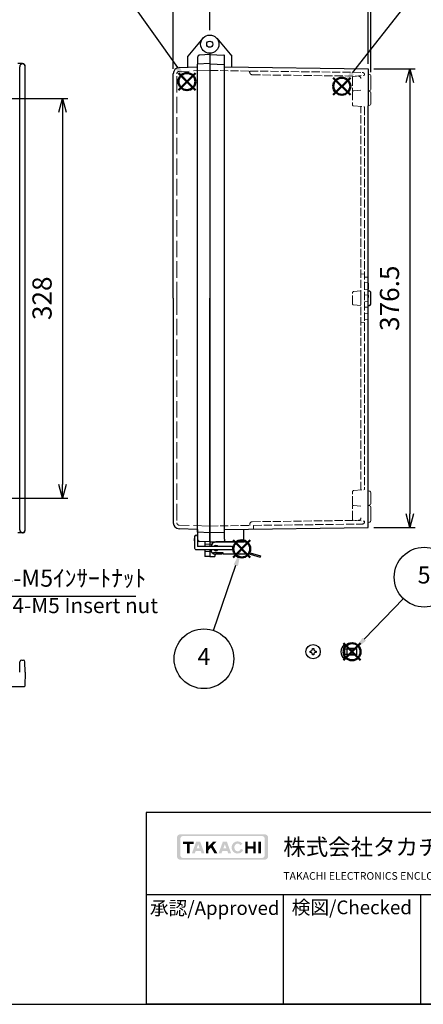
# Model space of a CAD drawing. Units: millimetres. Extents: x 0 to 3727, y 0 to 1260.
# Drawn here: x 841 to 1172, y 0 to 808 of the extents above; entities that cross this region are included whole.
import ezdxf
from ezdxf.enums import TextEntityAlignment as Align

# ---------------------------------------------------------------- set-up
doc = ezdxf.new("R2010")
doc.units = ezdxf.units.MM
doc.header["$LTSCALE"] = 4.5
doc.linetypes.add('AM_ISO02W050x2', pattern=[3.75, 3, -0.75])
doc.linetypes.add('gen7a', pattern=[6.875, 4.75, -0.875, 0.375, -0.875])
doc.layers.add('7A', color=4, linetype='gen7a')
doc.layers.add('RAHM2', color=1, linetype='Continuous')
doc.layers.add('AM_12', color=7, linetype='Continuous', lineweight=50, plot=False)
for name, color, linetype, lineweight in [('AM_5', 3, 'Continuous', 25), ('AM_8', 1, 'Continuous', 25), ('ﾄｯﾌﾟｶﾊﾞｰ', 7, 'Continuous', 25), ('ﾄｯﾌﾟｶﾊﾞｰ0', 7, 'AM_ISO02W050x2', 13), ('ﾋﾞｽ', 8, 'Continuous', 25), ('ﾋﾞｽ0', 8, 'AM_ISO02W050x2', 13), ('ﾎﾞﾃﾞｨｰ', 2, 'Continuous', 25), ('ﾎﾞﾃﾞｨｰ0', 2, 'AM_ISO02W050x2', 13), ('ﾗｯﾁ', 3, 'Continuous', 25), ('ﾗｯﾁ金具', 6, 'Continuous', 25)]:
    doc.layers.add(name, color=color, linetype=linetype, lineweight=lineweight)
doc.styles.add('ACISOTS', font='isocp.shx', dxfattribs={"height": 1, "bigfont": 'extfont.shx'})
doc.styles.get("Standard").update_dxf_attribs({"font": 'ISOCP.SHX', "bigfont": 'EXTFONT.SHX'})
doc.styles.add('takachi1', font='txt', dxfattribs={"height": 2.5})
doc.dimstyles.new('AM_ISO$0', dxfattribs={"dimscale": 4.5, "dimtxt": 3.5, "dimasz": 2.5, "dimexe": 1, "dimexo": 1, "dimgap": 1.5, "dimtad": 1, "dimdec": 1, "dimdsep": 46, "dimtxsty": 'STANDARD', "dimblk": 'OPEN30', "dimcen": 0, "dimclrd": 3, "dimclre": 3, "dimclrt": 2, "dimadec": 0, "dimazin": 2, "dimtp": 0.1, "dimtm": 0.1, "dimtfac": 0.71, "dimtmove": 0, "dimatfit": 3, "dimldrblk": 'OPEN30', "dimfxl": 1, "dimlwd": -1, "dimlwe": -1, "dimarcsym": 0})
doc.dimstyles.new('AM_ISO$3', dxfattribs={"dimtxt": 3.5, "dimasz": 2.5, "dimexe": 1, "dimexo": 1, "dimgap": 1.5, "dimtad": 1, "dimtoh": 1, "dimdsep": 46, "dimtxsty": 'STANDARD', "dimblk": 'OPEN30', "dimcen": 0, "dimclrd": 3, "dimclre": 3, "dimclrt": 2, "dimadec": 0, "dimazin": 2, "dimtp": 0.1, "dimtm": 0.1, "dimtfac": 0.71, "dimtofl": 0, "dimtmove": 0, "dimatfit": 0, "dimldrblk": 'OPEN30', "dimfxl": 1, "dimlwd": -1, "dimlwe": -1, "dimarcsym": 0})

# ---------------------------------------------------------------- blocks, each defined once
blk = doc.blocks.new('TK-A3')
blk.add_lwpolyline([(0, 0), (403, 0), (403, 280), (0, 280.0000000000001)], close=True)
blk = doc.blocks.new('A$C0FAF06CF')
at = {"layer": 'AM_8'}
h = blk.add_hatch(color=1, dxfattribs=at)
edge = h.paths.add_edge_path()
edge.add_line((-8.013599999999968, -2.41150000000041), (8.013600000000068, -2.411500000000414))
edge.add_arc((8.013600000000052, -1.773380000000511), 0.6381199999999012, 270, 360)
edge.add_line((8.651719999999953, -1.773380000000511), (8.651719999999967, 1.773379999999486))
edge.add_arc((8.013600000000025, 1.773379999999429), 0.638119999999958, 5.1039e-12, 90.00000000000126)
edge.add_line((8.013599999999997, 2.41149999999939), (-8.013599999999997, 2.411499999999384))
edge.add_arc((-8.013600000000025, 1.773379999999436), 0.6381199999999511, 89.99999999999682, 179.9999999999955)
edge.add_line((-8.651719999999981, 1.773379999999485), (-8.651719999999981, -1.773380000000505))
edge.add_arc((-8.013600000000025, -1.773380000000456), 0.6381199999999511, 180.0000000000043, 270.0000000000045)
edge = h.paths.add_edge_path(flags=16)
edge.add_line((-7.471939999999959, 2.092439999999486), (7.471940000000017, 2.092439999999478))
edge.add_arc((7.471940000000046, 1.550779999999479), 0.5416600000000003, 7.958078640513122e-13, 90.00000000000148, ccw=False)
edge.add_line((8.013600000000025, 1.550779999999486), (8.013600000000025, -1.550780000000504))
edge.add_arc((7.471940000000017, -1.5507800000005), 0.5416600000000074, 270, 359.99999999999966, ccw=False)
edge.add_line((7.471940000000017, -2.092440000000504), (-7.471939999999959, -2.092440000000513))
edge.add_arc((-7.471939999999959, -1.550780000000504), 0.5416600000000074, 180, 270, ccw=False)
edge.add_line((-8.013599999999968, -1.550780000000504), (-8.013599999999968, 1.550779999999486))
edge.add_arc((-7.471939999999959, 1.550779999999486), 0.5416600000000003, 90, 180, ccw=False)
for points in [[(-5.453699999999969, 0.5935999999994924), (-5.453699999999969, 1.038799999999492), (-7.531299999999986, 1.038799999999492), (-7.531299999999986, 0.5935999999994924), (-6.759619999999982, 0.5935999999994924), (-6.759619999999982, -1.224300000000514), (-6.225379999999972, -1.224300000000514), (-6.225379999999972, 0.5935999999994924)], [(-3.146079999999982, 1.038799999999492), (-3.146079999999982, -1.224300000000514), (-2.671199999999942, -1.224300000000514), (-2.671199999999942, -0.6184186206901412), (-2.193432261217481, -0.1027759420753025), (-1.520149446800417, -1.224300000000514), (-0.9571799999999941, -1.224300000000514), (-1.851807874889658, 0.2659306476478651), (-1.135707252964406, 1.038799999999492), (-1.788279380580376, 1.038799999999492), (-2.671199999999942, 0.085886028951558), (-2.671199999999942, 1.038799999999492)], [(4.304715008555603, 1.038799999999492), (4.304715008555603, -1.224300000000514), (4.775885008555576, -1.224300000000514), (4.775885008555576, -0.315350000000512), (5.829525008555606, -0.315350000000512), (5.829525008555606, -1.224300000000514), (6.300695008555575, -1.224300000000514), (6.300695008555575, 1.038799999999492), (5.829525008555606, 1.038799999999492), (5.829525008555606, 0.1298499999994878), (4.775885008555576, 0.1298499999994878), (4.775885008555576, 1.038799999999492)], [(7.280135008555587, -1.224300000000514), (7.280135008555587, 1.038799999999492), (6.805255008555603, 1.038799999999492), (6.805255008555603, -1.224300000000514)]]:
    blk.add_hatch(color=1, dxfattribs=at).paths.add_polyline_path(points)
h = blk.add_hatch(color=1, dxfattribs=at)
h.paths.add_polyline_path([(-5.264049114754043, -1.224300000000514), (-5.084217508196671, -0.734580000000511), (-4.161102491803259, -0.734580000000511), (-3.981270885245876, -1.224300000000514), (-3.420619999999971, -1.224300000000514), (-4.251659999999958, 1.038799999999492), (-4.993659999999977, 1.038799999999492), (-5.82469999999995, -1.224300000000514)])
h.paths.add_polyline_path([(-4.332759934426205, -0.2671200000005083), (-4.912560065573728, -0.2671200000005083), (-4.622659999999966, 0.5223399999994971)], flags=16)
h = blk.add_hatch(color=1, dxfattribs=at)
h.paths.add_polyline_path([(-0.1961891147540484, -1.224300000000514), (-0.0163575081966769, -0.734580000000511), (0.9067575081967476, -0.734580000000511), (1.086589114754119, -1.224300000000514), (1.647240000000008, -1.224300000000514), (0.8162000000000373, 1.038799999999492), (0.0742000000000189, 1.038799999999492), (-0.7568399999999543, -1.224300000000514)])
h.paths.add_polyline_path([(0.7351000655737892, -0.2671200000005083), (0.1552999344262673, -0.2671200000005083), (0.4452000000000285, 0.5223399999994971)], flags=16)
h = blk.add_hatch(color=1, dxfattribs=at)
edge = h.paths.add_edge_path()
edge.add_ellipse((2.878960000000006, -0.0927500000005264), major_axis=(0, 0.7271600000000495), ratio=0.8673469387754511, start_angle=308.5505407908052, end_angle=246.5820184016549)
edge.add_line((3.469375036740871, -0.3484654247793539), (3.94113500855559, -0.5527900000005097))
edge.add_arc((2.878960000000006, -0.0927500000005122), 1.157520000000024, 38.550540790803325, 336.58201840165333, ccw=False)
edge.add_line((3.784208621486185, 0.6286219454599618), (3.397792961318373, 0.3206961337928842))
blk = doc.blocks.new('TK-仕様書(和英併記)NEW')
for p, q in [((0, 35), (-193, 35)), ((-193, 35), (-193, 0)), ((-118, 35), (-118, 0)), ((-37, 35), (-37, 0)), ((0, 35), (0, 0)), ((-17.5, 30.5), (-9.5, 31.5)), ((-9.5, 31.5), (-9.5, 25.5)), ((-17.5, 26.5), (-17.5, 30.5)), ((-9.5, 25.5), (-17.5, 26.5)), ((-37, 22), (0, 22)), ((-193, 19.99999999999993), (-37, 19.99999999999993)), ((-168.0000000000001, 19.99999999999993), (-168, 0)), ((-143.0000000000001, 19.99999999999993), (-143, 0)), ((-37, 11), (0, 11)), ((-37.00000000000012, 7), (-118, 7)), ((0, 0), (-193, 0))]:
    blk.add_line(p, q)
for radius in [3, 2]:
    blk.add_circle((-24.5, 28.5), radius)
at = {"layer": '7A'}
for p, q in [((-24.5, 28.5), (-24.5, 32.07478664473149)), ((-24.5, 28.5), (-28.5, 28.5)), ((-24.5, 28.5), (-24.5, 24.78991724228479)), ((-23.5, 28.5), (-8.5, 28.5))]:
    blk.add_line(p, q, dxfattribs=at)
at = {"xscale": 0.9599999999999999, "yscale": 0.9599999999999999, "zscale": 0.9599999999999999}
blk.add_blockref('A$C0FAF06CF', (-179.073778946163, 28.68781725888326), dxfattribs=at)
at = {"attachment_point": 4}
for s, insert, char_height, width in [('{\\fMS Gothic|b0|i0|c128|p49;株式会社タカチ電機工業}', (-167.9945135240808, 28.68781725888326), 3, 42.88159814155517), ('{\\fArial|b0|i0|c128|p34;TAKACHI ELECTRONICS ENCLOSURE Co., LTD.}', (-167.9945135240808, 23.41115279672572), 1.399999999999999, 44.44830780058135)]:
    blk.add_mtext(s, dxfattribs=dict(at, insert=insert, char_height=char_height, width=width))
for tag, height, p in [('品名', 3.5, (-106.1561493930892, 27.24999999999994)), ('TITLE', 2.5, (-106.1561493930892, 22.24999999999994)), ('型番', 3.5, (-106.1391682485609, 11.75))]:
    blk.add_attdef(tag, text='', height=height).set_placement(p, align=Align.MIDDLE_LEFT)
for tag, height, p in [('GEN-TITLE-SCA', 3, (-18.5, 14.79266317345349)), ('承認', 3.5, (-180.7195176573868, 7.729076668239942)), ('検図', 3.5, (-155.5000000000001, 7.72907666823994)), ('製図', 3.5, (-130.5000000000001, 7.72907666823994)), ('ページNO.', 3.5, (-23, 5.5)), ('総ページ数', 3.5, (-14, 5.5)), ('GEN-TITLE-DAT', 3, (-81.5, 3.5))]:
    blk.add_attdef(tag, text='', height=height).set_placement(p, align=Align.MIDDLE)
at = {"layer": 'RAHM2', "char_height": 2.5}
for s, insert, width, attachment_point in [('品名/Title', (-116.8002551371314, 33.80103540727967), 90, 1), ('尺度/Scale', (-35.80025513713144, 20.80103540727967), 20, 1), ('承認/Approved', (-180.5000000000001, 18.8010354072796), 22.21535073038012, 2), ('検図/Checked', (-155.5, 18.92584712714763), 19.85268515870859, 2), ('製図/Created', (-130.5, 18.95800561859732), 19.44564691649168, 2), ('作成日/Date', (-116.8002551371314, 3.5), 17.84866863742184, 4)]:
    blk.add_mtext(s, dxfattribs=dict(at, insert=insert, width=width, attachment_point=attachment_point))
at = {"layer": 'RAHM2', "color": 0, "insert": (-18.5, 5.5), "char_height": 3.5, "width": 4.469919821818733, "attachment_point": 5}
blk.add_mtext('/', dxfattribs=at)
blk = doc.blocks.new('*S363620191919')
at = {"layer": 'AM_12', "color": 4}
for p, q in [((778.5814162156659, 638.9367296665916), (792.5814162156657, 652.9367296665916)), ((778.5814162156659, 652.9367296665916), (792.5814162156657, 638.9367296665916))]:
    blk.add_line(p, q, dxfattribs=at)
blk.add_circle((785.5814162156661, 645.9367296665916), 7, dxfattribs=at)
blk = doc.blocks.new('*S373721202020')
at = {"layer": 'AM_12', "color": 4}
for p, q in [((901.7025352180594, 640.8553552024559), (915.7025352180594, 654.8553552024559)), ((901.7025352180594, 654.8553552024559), (915.7025352180594, 640.8553552024559))]:
    blk.add_line(p, q, dxfattribs=at)
blk.add_circle((908.7025352180594, 647.8553552024559), 7, dxfattribs=at)
blk = doc.blocks.new('*S393923222222')
at = {"layer": 'AM_12', "color": 4}
for p, q in [((817.1338372710874, 304.8710113834413), (831.1338372710874, 318.8710113834413)), ((817.1338372710874, 318.8710113834413), (831.1338372710874, 304.8710113834413))]:
    blk.add_line(p, q, dxfattribs=at)
blk.add_circle((824.1338372710874, 311.8710113834413), 7, dxfattribs=at)
blk = doc.blocks.new('*S404024232323')
at = {"layer": 'AM_12', "color": 4}
for p, q in [((983.9182000487539, 172.9231769958892), (997.918200048754, 186.9231769958892)), ((983.9182000487539, 186.9231769958892), (997.918200048754, 172.9231769958892))]:
    blk.add_line(p, q, dxfattribs=at)
blk.add_circle((990.918200048754, 179.9231769958892), 7, dxfattribs=at)
blk = doc.blocks.new('*S414125242424')
at = {"layer": 'AM_5', "color": 3}
blk.add_line((738.3542425398011, 712.9475897474993), (777.7204196370725, 657.4532909177746), dxfattribs=at)
blk.add_circle((724.1789820394298, 732.930382088576), 24.5, dxfattribs=at)
at = {"layer": 'AM_5', "color": 3, "linetype": 'Continuous'}
blk.add_trace([(776.2171142035095, 656.386886094632), (779.2237250706355, 658.5196957409171), (785.8205684944278, 646.034552437159)], dxfattribs=at)
at = {"layer": 'AM_5', "color": 7, "insert": (724.1789820394298, 732.930382088576), "char_height": 14, "attachment_point": 5, "style": 'ACISOTS'}
blk.add_mtext('1', dxfattribs=at)
blk = doc.blocks.new('*S424226252525')
at = {"layer": 'AM_5', "color": 3}
blk.add_line((964.5449915651383, 719.3472903525893), (917.2514554391431, 658.7485482867057), dxfattribs=at)
blk.add_circle((979.618524785692, 738.6614974615767), 24.5, dxfattribs=at)
at = {"layer": 'AM_5', "color": 3, "linetype": 'Continuous'}
blk.add_trace([(915.7984476714439, 659.8825301650478), (918.704463206842, 657.6145664083639), (908.6380078845406, 647.7118585101416)], dxfattribs=at)
at = {"layer": 'AM_5', "color": 7, "insert": (979.618524785692, 738.6614974615767), "char_height": 14, "attachment_point": 5, "style": 'ACISOTS'}
blk.add_mtext('2', dxfattribs=at)
blk = doc.blocks.new('*S444428272727')
at = {"layer": 'AM_5', "color": 3}
blk.add_line((801.0320335296379, 244.8512106815071), (819.286333772221, 298.3383513369899), dxfattribs=at)
blk.add_circle((793.1187368518886, 221.6643666597365), 24.5, dxfattribs=at)
at = {"layer": 'AM_5', "color": 3, "linetype": 'Continuous'}
blk.add_trace([(821.0306800082296, 297.7430340414885), (817.541987536212, 298.9336686324914), (823.8082175880776, 311.5879764922874)], dxfattribs=at)
at = {"layer": 'AM_5', "color": 7, "insert": (793.1187368518886, 221.6643666597365), "char_height": 14, "attachment_point": 5, "style": 'ACISOTS'}
blk.add_mtext('4', dxfattribs=at)
blk = doc.blocks.new('*S454529282828')
at = {"layer": 'AM_5', "color": 3}
blk.add_line((1033.046960268265, 223.4946344456046), (1000.947771338407, 190.1592211307395), dxfattribs=at)
blk.add_circle((1050.040747733357, 241.1428974647024), 24.5, dxfattribs=at)
at = {"layer": 'AM_5', "color": 3, "linetype": 'Continuous'}
blk.add_trace([(999.6200925417342, 191.4376637326062), (1002.275450135079, 188.8807785288728), (991.2370356440684, 180.0744994055408)], dxfattribs=at)
at = {"layer": 'AM_5', "color": 7, "insert": (1050.040747733357, 241.1428974647024), "char_height": 14, "attachment_point": 5, "style": 'ACISOTS'}
blk.add_mtext('5', dxfattribs=at)
blk = doc.blocks.new('A$C7F4F0676')
at = {"layer": 'ﾋﾞｽ'}
for p, q in [((-2.5, 0.5681818181818699), (-2.159090909090989, 0.5681818181818699)), ((-2.5, -0.5681818181817562), (-2.5, 0.5681818181818699)), ((-0.5681818181819835, 2.159090909090878), (-0.5681818181819835, 2.5)), ((-0.5681818181819835, 2.5), (0.5681818181817562, 2.5)), ((0.5681818181817562, 2.5), (0.5681818181817562, 2.159090909090989)), ((2.159090909090764, 0.5681818181818699), (2.5, 0.5681818181818699)), ((2.5, 0.5681818181818699), (2.5, -0.5681818181817562)), ((-2.159090909090989, -0.5681818181817562), (-2.5, -0.5681818181817562)), ((-0.5681818181819835, -2.499999999999884), (-0.5681818181819835, -2.159090909090878)), ((0.5681818181817562, -2.5), (-0.5681818181819835, -2.5)), ((0.5681818181817562, -2.159090909090878), (0.5681818181817562, -2.5)), ((2.5, -0.5681818181817562), (2.159090909090989, -0.5681818181817562))]:
    blk.add_line(p, q, dxfattribs=at)
blk.add_circle((0, 0), 5.900000000000057, dxfattribs=at)
for centre, start, end in [((-2.159090909090989, 2.159090909090878), 270, 0), ((2.159090909090764, 2.159090909090878), 180, 270), ((-2.159090909090764, -2.159090909090878), 0, 90), ((2.159090909090989, -2.159090909090878), 90, 180)]:
    blk.add_arc(centre, 1.590909090909065, start, end, dxfattribs=at)
blk = doc.blocks.new('A$C61B85B03')
at = {"layer": 'ﾋﾞｽ'}
for p, q in [((-10, 5.900000000000432), (-10.34772675074077, 5.900000000000432)), ((-10.34772675074077, 5.900000000000432), (-10.34772675074077, -5.900000000000432)), ((-9.751492874992662, 2.062126781251774), (-8.00000000000159, 2.5)), ((0, 2.5), (-8.00000000000159, 2.5)), ((-8.00000000000159, -2.5), (-8.00000000000159, 2.5)), ((0, -2.5), (0, 2.5)), ((-10.34772675074077, -5.900000000000432), (-10.00000000000023, -5.900000000000432)), ((-9.751492874992662, -2.062126781251774), (-8.00000000000159, -2.5)), ((-8.00000000000159, -2.5), (0, -2.5))]:
    blk.add_line(p, q, dxfattribs=at)
blk.add_lwpolyline([(-10, 5.900000000000432), (-10.00000000000023, -5.900000000000432)], dxfattribs=at)
for centre, radius, start, end in [((-5.400000000000089, 0), 7.7, 129.9831214542717, 230.0168785457283), ((-9.799999999999953, 2.256155281280824), 0.2, 180, 284.0362434679343), ((-9.799999999999953, -2.256155281280939), 0.2, 75.96375653205298, 180)]:
    blk.add_arc(centre, radius, start, end, dxfattribs=at)
at = {"layer": 'ﾋﾞｽ0'}
for p, q in [((-10, 1.999999999999884), (0, 2)), ((-10.00000000000023, -1.999999999999884), (0, -2))]:
    blk.add_line(p, q, dxfattribs=at)
blk = doc.blocks.new('_Open30')
at = {"color": 0, "linetype": 'ByBlock', "lineweight": -2}
for p, q in [((-1, 0.26794919), (0, 0)), ((0, 0), (-1, -0.26794919)), ((0, 0), (-1, 0))]:
    blk.add_line(p, q, dxfattribs=at)
blk = doc.blocks.new('*D37')
at = {"layer": 'AM_5', "color": 3}
for p, q in [((967.2295123300811, 767.5817325272762), (967.2295123300811, 840.5269177336666)), ((997.229512311317, 799.3908946820673), (997.229512311317, 840.5269177336666)), ((957.2295123300811, 836.5269177336667), (947.2295123300812, 836.5269177336667)), ((967.2295123300811, 836.5269177336667), (997.229512311317, 836.5269177336667)), ((1007.229512311317, 836.5269177336667), (1017.229512311317, 836.5269177336667))]:
    blk.add_line(p, q, dxfattribs=at)
at = {"layer": 'Defpoints', "color": 0}
for p in [(997.229512311317, 836.5269177336667), (997.229512311317, 795.3908946820673), (967.2295123300811, 763.5817325272762)]:
    blk.add_point(p, dxfattribs=at)
at = {"layer": 'AM_5', "color": 3, "xscale": 10, "yscale": 10, "zscale": 10}
blk.add_blockref('_Open30', (967.2295123300811, 836.5269177336667), dxfattribs=at)
at = {"layer": 'AM_5', "color": 3, "xscale": 10, "yscale": 10, "zscale": 10, "rotation": 180}
blk.add_blockref('_Open30', (997.229512311317, 836.5269177336667), dxfattribs=at)
at = {"layer": 'AM_5', "color": 2, "insert": (982.2295123206993, 849.5269177336666), "char_height": 14, "attachment_point": 5}
blk.add_mtext('30', dxfattribs=at)
blk = doc.blocks.new('*D38')
at = {"layer": 'AM_5', "color": 3}
for p, q in [((967.2295123300811, 767.5817325272762), (967.2295123300811, 871.6902422050432)), ((977.2295123300812, 867.6902422050432), (1117.228447627721, 867.6902422050432)), ((1127.228447627721, 771.6409708523674), (1127.228447627721, 871.6902422050432))]:
    blk.add_line(p, q, dxfattribs=at)
at = {"layer": 'Defpoints', "color": 0}
for p in [(1127.228447627721, 867.6902422050432), (1127.228447627721, 767.6409708523674), (967.2295123300811, 763.5817325272762)]:
    blk.add_point(p, dxfattribs=at)
at = {"layer": 'AM_5', "color": 3, "xscale": 10, "yscale": 10, "zscale": 10, "rotation": 180}
blk.add_blockref('_Open30', (967.2295123300811, 867.6902422050432), dxfattribs=at)
at = {"layer": 'AM_5', "color": 3, "xscale": 10, "yscale": 10, "zscale": 10}
blk.add_blockref('_Open30', (1127.228447627721, 867.6902422050432), dxfattribs=at)
at = {"layer": 'AM_5', "color": 2, "insert": (1047.228979978901, 880.6902422050432), "char_height": 14, "attachment_point": 5}
blk.add_mtext('160', dxfattribs=at)
blk = doc.blocks.new('*D39')
at = {"layer": 'AM_5', "color": 3}
for p, q in [((1117.228447627721, 867.6902422050432), (1107.228447627721, 867.6902422050432)), ((1127.228447627721, 771.6409708523674), (1127.228447627721, 871.6902422050432)), ((1129.229512330125, 867.6902422050432), (1127.228447627721, 867.6902422050432)), ((1129.229512330125, 765.0592291886336), (1129.229512330125, 871.6902422050432)), ((1139.229512330125, 867.6902422050432), (1149.229512330125, 867.6902422050432))]:
    blk.add_line(p, q, dxfattribs=at)
at = {"layer": 'Defpoints', "color": 0}
for p in [(1127.228447627721, 867.6902422050432), (1127.228447627721, 767.6409708523674), (1129.229512330125, 761.0592291886336)]:
    blk.add_point(p, dxfattribs=at)
at = {"layer": 'AM_5', "color": 3, "xscale": 10, "yscale": 10, "zscale": 10}
blk.add_blockref('_Open30', (1127.228447627721, 867.6902422050432), dxfattribs=at)
at = {"layer": 'AM_5', "color": 3, "xscale": 10, "yscale": 10, "zscale": 10, "rotation": 180}
blk.add_blockref('_Open30', (1129.229512330125, 867.6902422050432), dxfattribs=at)
at = {"layer": 'AM_5', "color": 2, "insert": (1128.38113240683, 880.3579066173622), "char_height": 14, "attachment_point": 5}
blk.add_mtext('2', dxfattribs=at)
blk = doc.blocks.new('*D40')
at = {"layer": 'AM_5', "color": 3}
for p, q in [((806.5890345655091, 405.1140438614541), (827.7398486454242, 334.8743266358907)), ((827.7398486454242, 334.8743266358907), (936.6398486454242, 334.8743266358907))]:
    blk.add_line(p, q, dxfattribs=at)
at = {"layer": 'Defpoints', "color": 0}
for p in [(802.2640170840483, 419.4769900698423), (803.7056895778684, 414.689341333713)]:
    blk.add_point(p, dxfattribs=at)
at = {"layer": 'AM_5', "color": 3, "xscale": 10, "yscale": 10, "zscale": 10, "rotation": 106.7582711368609}
blk.add_blockref('_Open30', (803.7056895778684, 414.689341333713), dxfattribs=at)
at = {"layer": 'AM_5', "color": 2, "insert": (885.189848645424, 347.8743266358907), "char_height": 14, "attachment_point": 5}
blk.add_mtext('4-M5ｲﾝｻｰﾄﾅｯﾄ', dxfattribs=at)
blk = doc.blocks.new('*D41')
at = {"layer": 'AM_5', "color": 3}
for p, q in [((822.6777215098945, 743.3909708523282), (880.7647912301119, 743.3909708523282)), ((876.2647912301119, 732.1409708523282), (876.2647912301119, 426.6409708523752)), ((823.5334426125287, 415.3909708523753), (880.7647912301119, 415.3909708523753))]:
    blk.add_line(p, q, dxfattribs=at)
at = {"layer": 'Defpoints', "color": 0}
for p in [(818.1777215098945, 743.3909708523282), (819.0334426125286, 415.3909708523753), (876.2647912301119, 415.3909708523753)]:
    blk.add_point(p, dxfattribs=at)
at = {"layer": 'AM_5', "color": 3, "xscale": 11.25, "yscale": 11.25, "zscale": 11.25}
for p, rotation in [((876.2647912301119, 743.3909708523282), 90), ((876.2647912301119, 415.3909708523753), 270)]:
    blk.add_blockref('_Open30', p, dxfattribs=dict(at, rotation=rotation))
at = {"layer": 'AM_5', "color": 2, "insert": (861.6382410332615, 579.3909708523512), "char_height": 15.75, "attachment_point": 5, "rotation": 90}
blk.add_mtext('328', dxfattribs=at)
blk = doc.blocks.new('*D54')
at = {"layer": 'AM_5', "color": 3}
for p, q in [((1131.729512336458, 767.6409708522743), (1165.825441931652, 767.6409708522743)), ((1161.325441931652, 756.3909708522746), (1161.325441931653, 402.390970852368)), ((1131.729512330056, 391.1409708523681), (1165.825441931653, 391.1409708523681))]:
    blk.add_line(p, q, dxfattribs=at)
at = {"layer": 'Defpoints', "color": 0}
for p in [(1127.229512336458, 767.6409708522743), (1127.229512330056, 391.1409708523681), (1161.325441931653, 391.1409708523681)]:
    blk.add_point(p, dxfattribs=at)
at = {"layer": 'AM_5', "color": 3, "xscale": 11.25, "yscale": 11.25, "zscale": 11.25}
for p, rotation in [((1161.325441931652, 767.6409708522743), 90), ((1161.325441931653, 391.1409708523681), 270)]:
    blk.add_blockref('_Open30', p, dxfattribs=dict(at, rotation=rotation))
at = {"layer": 'AM_5', "color": 2, "insert": (1146.700441931653, 579.3909708523208), "char_height": 15.75, "attachment_point": 5, "rotation": 90}
blk.add_mtext('376.5', dxfattribs=at)

msp = doc.modelspace()

# ---------------------------------------------------------------- linework, layer by layer
at = {"layer": 'ﾄｯﾌﾟｶﾊﾞｰ'}
for p, q in [((991.4841789878928, 792.7118778154977), (979.2295123112891, 778.1073347776234)), ((979.229512311272, 768.8292256343926), (979.2295123112891, 778.1073347776234)), ((987.229512317632, 776.9689638180942), (987.2295123176385, 771.4169690112125)), ((997.2295123113843, 779.3909707428736), (989.1248404039474, 778.9662228863536)), ((987.2295123176384, 769.1085917904926), (972.055014846662, 768.5786866622628)), ((967.229512330052, 579.3909708522795), (967.2295123301383, 763.5817325271688)), ((967.229512330052, 579.3909708523545), (967.2295123300257, 395.2002091773523)), ((997.2295123112633, 379.3909709616314), (997.2295123113237, 579.3909708523537)), ((987.2295123175236, 389.6733499140163), (972.0550148465452, 390.2032550422553)), ((987.2295123175236, 389.6733499140163), (987.2295123175211, 381.8129778864166)), ((984.5295123175202, 382.0565497582763), (984.5295123175196, 380.5310320416299)), ((997.2295123112633, 379.3909709616314), (987.2295123175207, 379.915048754195)), ((993.2295123134618, 379.6006020786734), (993.2295123134579, 375.6409709615799)), ((993.2295123134556, 373.1409709615799), (993.2295123134496, 367.3909709691179)), ((997.2295123112633, 379.3909709616314), (997.229512311262, 375.6409709615788)), ((997.2295123112614, 373.1409709615787), (997.2295123112596, 367.3909709691166)), ((997.2295123112596, 367.3909709691166), (993.2295123134496, 367.3909709691179))]:
    msp.add_line(p, q, dxfattribs=at)
for centre, radius in [((997.2295123112845, 787.8909707428516), 7.5), ((997.2295123112921, 787.8909707428481), 2.5375)]:
    msp.add_circle(centre, radius, dxfattribs=at)
for centre, radius, start, end in [((989.229512316382, 776.9689638180936), 1.999999998749999, 93.00000000041, 179.9999999999847), ((972.2295123301369, 763.5817325271662), 5, 91.99999999957348, 179.9999999999847), ((972.2295123300256, 395.2002091773518), 5, 179.9999999999847, 268.0000000004004), ((985.0295123175202, 382.056549758276), 0.5, 126.8698976456902, 179.9999999999847), ((985.0295123175197, 380.5310320416297), 0.5, 179.9999999999847, 233.1301023542899), ((989.2295123162625, 381.8129778864161), 1.999999998749999, 179.9999999999847, 266.9999999995639)]:
    msp.add_arc(centre, radius, start, end, dxfattribs=at)
at = {"layer": 'ﾄｯﾌﾟｶﾊﾞｰ0'}
for p, q in [((970.2295123300519, 579.390970852279), (970.2295123301368, 763.581732527168)), ((997.2295123113802, 766.4559708522244), (972.1597133367469, 765.5805141812061)), ((970.2295123300519, 579.3909708523544), (970.2295123300256, 395.2002091773515)), ((997.2295123112672, 392.3259708522787), (972.1597133366339, 393.2014275233121)), ((997.2295123112629, 377.6409709627102), (993.229512313453, 377.6409709627149)), ((997.2295123112608, 371.6409709664608), (993.229512313451, 371.6409709664584))]:
    msp.add_line(p, q, dxfattribs=at)
for centre, start, end in [((972.2295123301369, 763.5817325271673), 91.99999999957348, 179.9999999999847), ((972.2295123300256, 395.2002091773509), 179.9999999999847, 268.0000000004004)]:
    msp.add_arc(centre, 2, start, end, dxfattribs=at)
at = {"layer": 'ﾎﾞﾃﾞｨｰ'}
for p, q in [((1002.974845634891, 792.7118017545924), (1015.229512311485, 778.1072587167106)), ((997.2295123113772, 780.3909707428517), (997.2295123113237, 579.3909708522774)), ((997.2295123113562, 780.3908946819498), (997.2295123113546, 778.1447021022263)), ((997.229512311377, 779.8909707428443), (997.2295123113237, 579.3909708522774)), ((997.2295123112751, 779.3908946821148), (1008.749362807547, 778.988612638359)), ((1009.229512311097, 381.7423193908389), (1009.229512311376, 778.4914032719931)), ((1015.229512311497, 769.2095641342161), (1015.229512311485, 778.1072587167106)), ((843.5134424719574, 771.9409707429865), (839.7328530034812, 771.9409707429872)), ((841.263442471909, 579.3909708523503), (841.2634424719641, 769.3909707429876)), ((845.7634424719058, 579.3909708523498), (845.7634424719568, 769.39097074297)), ((997.2295123113676, 771.9410468037707), (987.2295123176391, 771.4169690112125)), ((987.2295123174927, 387.3699485755725), (987.2295123176385, 771.4169690112125)), ((997.229512311375, 771.6409707428695), (1009.229512311371, 771.2219215089776)), ((1009.229512311369, 769.293596716005), (1127.228447627778, 767.6409708522104)), ((1127.229512336515, 767.6409708521174), (1127.229512330102, 737.4182051907655)), ((1030.069512311386, 764.7878593743643), (1030.069512311387, 765.8177465199749)), ((1127.22951233589, 749.4231306511975), (1127.229512335888, 749.3637365134729)), ((1127.229512330055, 579.3909708522674), (1127.229512330102, 737.4182051907655)), ((1127.229512330059, 591.8909708522312), (1127.229512330057, 586.890970852231)), ((1127.229512330057, 586.890970852231), (1127.229512330059, 591.8909708522312)), ((1127.229512330056, 581.8909708522312), (1127.229512330055, 579.8909708523106)), ((1127.229512330055, 579.8909708523106), (1127.229512330056, 581.8909708522312)), ((1127.239512330056, 585.3609708522314), (1128.229512330055, 585.360970852231)), ((1129.229512330052, 574.4209708522304), (1129.229512330055, 584.3609708522307)), ((841.2634424718538, 389.3909709617691), (841.2634424719087, 579.3909708523885)), ((845.7634424718555, 389.3909709617678), (845.7634424719058, 579.3909708523877)), ((997.2295123113237, 579.3909708523537), (997.2295123112706, 379.8909709616314)), ((997.2295123112633, 379.8909709616496), (997.2295123113237, 579.3909708523537)), ((997.2295123113237, 579.3909708523537), (997.2295123112633, 379.3909709616314)), ((1127.229512330054, 576.8909708522312), (1127.229512330055, 579.3909708522312)), ((1127.229512330054, 576.8909708522312), (1127.229512330055, 578.8909708523465)), ((1127.22951233, 395.4231304801963), (1127.229512330054, 576.8909708522312)), ((1127.229512330051, 566.8909708522312), (1127.229512330053, 571.8909708522312)), ((1127.229512330051, 566.8909708522312), (1127.229512330053, 571.8909708522312)), ((1127.239512330052, 573.420970852231), (1128.229512330051, 573.4209708522307)), ((997.229512311236, 388.3909709563291), (997.2295123112443, 416.2970920308493)), ((997.229512311236, 388.3909709563291), (997.2295123112415, 407.1186976429802)), ((997.2295123112345, 379.8909709616496), (997.2295123112422, 405.6372396022747)), ((1127.229512330004, 409.3588110531308), (1127.229512330004, 409.4182051908554)), ((1009.229512311103, 389.5670412214477), (1127.229512329999, 391.140970852211)), ((1025.229512311297, 379.3860711421732), (1025.229512311301, 389.7804554086383)), ((1127.229512329999, 391.140970852211), (1127.22951233, 395.4231304801963)), ((843.5134424718549, 386.8409709617692), (839.7328530034503, 386.8409709617703)), ((997.2295123112353, 386.845870783009), (987.2295123174927, 387.3699485755725)), ((997.2295123113097, 387.1360711422012), (1009.229512311101, 387.5551203760714)), ((997.2295123112706, 379.8909709616314), (997.2295123112797, 385.3909709616314)), ((997.2295123110242, 379.3860711423243), (1008.749362807267, 379.7883531860561)), ((1009.229512311097, 381.7423193908389), (1009.229512311096, 380.2855625524203)), ((997.2295123113006, 379.3860711421817), (1025.229512311297, 379.3860711421732)), ((997.2295123113006, 379.3860711402736), (997.2295123112993, 375.6409709615788)), ((997.2295123112987, 373.1409709615787), (997.2295123112968, 367.3860711402573)), ((1001.2295123113, 379.3860711402722), (1001.2295123113, 379.2639543077706)), ((997.2295123112968, 367.3860711402573), (1001.229512311311, 367.3860711402578)), ((1001.229512311303, 369.4919914766571), (1001.229512311303, 367.3860711402559)), ((841.2633664423927, 272.5297207533081), (841.4121914435023, 281.0558993566542)), ((842.9119629862398, 282.5297207469981), (844.1147698985512, 282.5297207469999)), ((845.7633664423925, 272.5297207533065), (845.6145414412898, 281.0558993566542)), ((845.7633664423928, 272.5297207470048), (845.3611682346082, 261.0122709986677)), ((844.8614728210987, 260.5297207470139), (795.3134424719137, 260.5297207470112))]:
    msp.add_line(p, q, dxfattribs=at)
at = {"layer": 'ﾎﾞﾃﾞｨｰ', "lineweight": 0}
for p, q in [((1127.239462586432, 763.3561450626623), (1128.492018849439, 763.0205236234812)), ((1129.229512336417, 762.0594033988683), (1129.229512336028, 750.7225384763237)), ((1127.239462585954, 749.4257968126662), (1128.492018848983, 749.7614182517615)), ((1128.492018848835, 749.0254489128396), (1127.23946258585, 749.3610703520303)), ((1129.229512335811, 748.0643286882582), (1129.229512335488, 738.7176130156673)), ((1128.492018848448, 737.7564927911362), (1127.23946258544, 737.4208713520318)), ((1129.229512330026, 584.0643286885287), (1129.229512330053, 579.3909708522305)), ((1129.229512330023, 574.7176130159247), (1129.229512330053, 579.3909708522305)), ((1128.492018842967, 421.0254489131481), (1127.239462579971, 421.3610703522964)), ((1129.229512329973, 410.7176130160009), (1129.229512329973, 420.0643286885919)), ((1128.492018842963, 409.7564927914449), (1127.239462579967, 409.4208713522978)), ((1127.239462580069, 409.3561448916617), (1128.492018843087, 409.0205234525226)), ((1129.229512330094, 396.7225383053906), (1129.229512330097, 408.0594032279353)), ((1127.239462580064, 395.4257966416656), (1128.492018843083, 395.761418080804))]:
    msp.add_line(p, q, dxfattribs=at)
at = {"layer": 'ﾎﾞﾃﾞｨｰ'}
for radius in [7.5, 2.5375]:
    msp.add_circle((997.229512311496, 787.8908946819498), radius, dxfattribs=at)
for centre, radius, start, end in [((1008.731999873876, 778.4914032719935), 0.4975124375, 359.9999999999587, 88.0000000000876), ((843.5134424719569, 769.390970742987), 2.25, 0, 180), ((843.5134424719569, 769.390970742987), 2.549999999999998, 64.7611347450558, 89.99999999998697), ((843.7479586009891, 769.8884666577676), 2, 3.565352554633888, 64.7611347450558), ((835.7634424719568, 769.390970742989), 10, 0, 3.565352554633888), ((1128.229512330055, 584.3609708522308), 1, 359.9999999999848, 89.99999999998697), ((1128.229512330052, 574.4209708522305), 1, 269.999999999987, 359.9999999999848), ((843.5134424718555, 389.3909709617685), 2.25, 180, 0), ((843.747958600888, 388.8934750469882), 2, 295.2388652548976, 356.4346474453661), ((835.7634424718552, 389.3909709617704), 10, 356.4346474453661, 0), ((843.5134424718555, 389.3909709617685), 2.549999999999998, 269.999999999987, 295.2388652548976), ((842.9119629862398, 281.0297207469978), 1.5, 90, 179.0000000000242), ((844.1147698985512, 281.0297207469998), 1.5, 0.9999999999757164, 90), ((844.8614728210985, 261.0297207470185), 0.5, 270, 358.0000000000485)]:
    msp.add_arc(centre, radius, start, end, dxfattribs=at)
at = {"layer": 'ﾎﾞﾃﾞｨｰ', "lineweight": 0}
for centre, start, end in [((1128.234487461416, 762.0594033989029), 359.9999999980307, 74.99999999848139), ((1128.234487461027, 750.7225384763581), 284.9999999976072, 359.9999999980307), ((1128.234487460808, 748.0643286882926), 359.9999999980307, 74.99999999868375), ((1128.234487460488, 738.7176130157013), 284.9999999973777, 359.9999999980307), ((1128.234487454973, 420.0643286885922), 359.9999999999848, 75.00000000063939), ((1128.234487454971, 410.7176130160012), 284.9999999993335, 359.9999999999848), ((1128.234487455097, 408.0594032279359), 359.9999999999848, 75.00000000042343), ((1128.234487455094, 396.7225383053909), 284.9999999995493, 359.9999999999848)]:
    msp.add_arc(centre, 0.995024875, start, end, dxfattribs=at)
at = {"layer": 'ﾎﾞﾃﾞｨｰ', "extrusion": (0, 0, -1)}
msp.add_ellipse((1008.731999873596, 380.2855625524227), major_axis=(-0.3517944182822082, 0.3517944182827017), ratio=0.9999999999958294, start_param=2.356194490190259, end_param=3.892084231950692, dxfattribs=at)
at = {"layer": 'ﾎﾞﾃﾞｨｰ0', "ltscale": 0.5}
for p, q in [((997.2295123113802, 766.3909708522275), (1030.069512311387, 765.8177465199753)), ((1030.069512311387, 765.8177465199753), (1122.253316195914, 764.7205036405616)), ((1032.024782022576, 762.7981624610023), (1117.508762697696, 761.6579344351577)), ((1124.229512336331, 762.355970852174), (1124.229512336343, 762.7206453014421)), ((1121.229512330054, 579.390970852268), (1121.229512330101, 736.688262717783)), ((1124.229512330101, 736.4257967272104), (1124.229512330006, 422.356144977292)), ((1121.229512330061, 599.1285048616552), (1124.229512330061, 599.3909708522319)), ((1124.229512330059, 596.5909708522323), (1127.22951233006, 596.7909708522313)), ((1124.229512330059, 592.1909708522319), (1127.229512330058, 591.990970852231)), ((1124.229512330057, 586.5909708522322), (1127.229512330057, 586.7909708522307)), ((1124.229512330056, 582.1909708522318), (1127.229512330056, 581.9909708522313)), ((1121.229512330007, 422.0936789867208), (1121.229512330054, 579.3909708523516)), ((1124.229512330054, 576.5909708522323), (1127.229512330054, 576.7909708522309)), ((1124.229512330052, 572.1909708522319), (1127.229512330053, 571.990970852231)), ((1124.229512330051, 566.5909708522321), (1127.229512330051, 566.7909708522313)), ((1121.229512330049, 559.653436842811), (1124.229512330049, 559.390970852232)), ((1124.22951233005, 562.1909708522321), (1127.22951233005, 561.9909708522313)), ((1032.024782022465, 395.9837792434797), (1117.508844902725, 397.1239987308011)), ((1124.229512329999, 396.4259708522584), (1124.229512329998, 396.0613253284922)), ((997.2295123112672, 392.3909708522756), (1030.069512311276, 392.9641951845084)), ((1030.069512311275, 393.9940823301193), (1030.069512311274, 392.9641951845084)), ((1033.049512311275, 393.0012089930731), (1122.25328223813, 394.0614665856143)), ((1033.049512311275, 393.0012089930731), (1033.049512311273, 390.015754293862))]:
    msp.add_line(p, q, dxfattribs=at)
at = {"layer": 'ﾎﾞﾃﾞｨｰ0', "lineweight": 0, "ltscale": 0.5}
for p, q in [((1114.279263586253, 760.5738387007331), (1114.279263585898, 750.2081030042863)), ((1114.668099838901, 761.3628950079327), (1124.229512336335, 762.3559708521743)), ((1114.279263585856, 748.5738387007272), (1114.279263585471, 738.2081030042388)), ((1115.187566328857, 749.5650772056392), (1121.229512337802, 750.0936789868374)), ((1115.187566328403, 737.2168644992648), (1124.229512335441, 736.4257967271403)), ((1114.229512330067, 574.946123624375), (1114.229512330041, 583.8358180800947)), ((1115.142356587289, 584.8320127781859), (1121.189512330055, 585.361070352235)), ((1115.142356587322, 573.9499289262839), (1121.189512330051, 573.4208713522382)), ((1114.279263580001, 410.2081030040492), (1114.279263579974, 420.5738387005379)), ((1115.187566322941, 421.5650772054805), (1124.229512330006, 422.356144977292)), ((1114.279263579983, 398.2081030040438), (1114.279263579986, 408.5738387004903)), ((1115.187566322966, 409.216864499106), (1121.229512331893, 408.6882627176986)), ((1114.668099832603, 397.4190466968304), (1124.229512330003, 396.4259708522581))]:
    msp.add_line(p, q, dxfattribs=at)
at = {"layer": 'ﾎﾞﾃﾞｨｰ0'}
for p, q in [((997.2295123112999, 377.636071140259), (998.918994951836, 377.6360711402607)), ((997.2295123113992, 371.6409709619114), (998.0536890421442, 371.6409709619108))]:
    msp.add_line(p, q, dxfattribs=at)
at = {"layer": 'ﾎﾞﾃﾞｨｰ0', "ltscale": 0.5}
for centre, radius, start, end in [((1032.059512311387, 764.7878593743635), 1.99, 179.9999999999847, 268.9999999999852), ((1122.229512336343, 762.7206453015112), 2, 359.9999999980223, 89.31805355429707), ((1032.059512311275, 393.9940823301186), 1.99, 90.99999999998875, 179.9999999999847), ((1122.229512329998, 396.0613253284929), 2, 270.6809737398213, 359.9999999999811)]:
    msp.add_arc(centre, radius, start, end, dxfattribs=at)
at = {"layer": 'ﾎﾞﾃﾞｨｰ0', "lineweight": 0, "ltscale": 0.5}
for centre, radius, start, end in [((1115.274288461265, 760.5738387006988), 0.995024875, 127.5330938638662, 179.9999999980306), ((1115.274288460899, 750.208103004252), 0.995024875, 179.9999999980306, 235.2068879630964), ((1115.274288460852, 748.573838700693), 0.995024875, 94.99999999790738, 179.9999999980306), ((1115.274288460467, 738.2081030042044), 0.995024875, 179.9999999980306, 264.9999999981694), ((1115.229512330033, 583.8358180800947), 1, 94.9999999998559, 179.9999999999847), ((1115.229512330067, 574.9461236243746), 1, 179.9999999999847, 265.0000000001178), ((1115.27428845497, 420.5738387005375), 0.995024875, 94.9999999998559, 179.9999999999847), ((1115.274288454996, 410.2081030040487), 0.995024875, 179.9999999999847, 265.0000000001178), ((1115.274288454987, 408.5738387004903), 0.995024875, 124.7931120349325, 179.9999999999847), ((1115.274288454994, 398.2081030040435), 0.995024875, 179.9999999999847, 232.4669061341281)]:
    msp.add_arc(centre, radius, start, end, dxfattribs=at)
at = {"layer": 'ﾎﾞﾃﾞｨｰ0'}
for centre, start, end in [((1119.229512330146, 759.634804309196), 359.9999999999456, 89.23580559723447), ((1119.229512329631, 399.1471373943705), 270.7641944025961, 359.9999999998935)]:
    msp.add_arc(centre, 2, start, end, dxfattribs=at)
at = {"layer": 'ﾗｯﾁ'}
for p, q in [((1007.229512311353, 369.3909709615756), (1002.229512314487, 369.3909709615732)), ((1007.229512311353, 370.3909709615755), (1007.229512311353, 369.3909709615756))]:
    msp.add_line(p, q, dxfattribs=at)
msp.add_arc((1002.229512314489, 374.3909709615732), 5, 194.4775121859148, 269.999999999987, dxfattribs=at)
at = {"layer": 'ﾗｯﾁ金具'}
for p, q in [((984.7295123175221, 383.7883865760837), (984.7295123175192, 374.3909709615824)), ((987.2295123175218, 383.7883865760831), (987.2295123175195, 375.6409709615817)), ((985.9795123175187, 373.1409709615821), (1014.979512317518, 373.1409709615733)), ((1014.979512317519, 375.6409709615733), (987.2295123175195, 375.6409709615817)), ((998.2295123113541, 373.1409709615782), (998.2295123113539, 372.3909709615782)), ((1025.229512311356, 379.3909709615702), (1002.229512311355, 379.390970961577)), ((1030.229512311353, 370.3909709615686), (1030.229512311354, 374.3909709615687)), ((1008.229512311353, 370.3909709615753), (1000.229512311353, 370.3909709615778)), ((1008.229512311353, 369.3909709615753), (1008.229512311353, 370.3909709615714)), ((1030.229512311353, 369.3909709615687), (1008.229512311353, 369.3909709615753)), ((1030.229512311353, 370.3909709615686), (1038.729512311352, 367.890970961566)), ((1030.229512311353, 369.3909709615687), (1038.45881167441, 366.9705887959615)), ((1038.729512311352, 367.890970961566), (1038.45881167441, 366.9705887959615))]:
    msp.add_line(p, q, dxfattribs=at)
for centre, radius, start, end in [((985.9795123175219, 383.7883865760833), 1.25, 359.9999999999848, 179.9999999999847), ((985.9795123175192, 374.3909709615821), 1.25, 179.9999999999847, 269.999999999987), ((1000.229512311354, 372.3909709615778), 2, 179.9999999999847, 269.999999999987), ((1002.229512311354, 375.390970961577), 4, 89.99999999998697, 176.4166783015129), ((1002.229512311354, 374.3909709615771), 2.149999999999999, 35.54874400273353, 144.4512559972357), ((1002.229512311354, 374.3909709615771), 2.149999999999999, 215.5487440027337, 324.4512559972359), ((1015.024627422949, 374.3909709615732), 1.250813884132345, 267.9329731113135, 92.06702688863433), ((1025.229512311354, 374.3909709615703), 5, 359.9999999999848, 89.99999999998697)]:
    msp.add_arc(centre, radius, start, end, dxfattribs=at)

# ---------------------------------------------------------------- block references
at = {"lineweight": 0, "xscale": 4.5, "yscale": 4.5, "zscale": 4.5}
msp.add_blockref('TK-A3', (0, 0), dxfattribs=at)
msp.add_blockref('TK-仕様書(和英併記)NEW', (1813.5, 0), dxfattribs=at).add_auto_attribs({'品名': '防水･防塵開閉式ABSプラボックス', 'TITLE': 'IP65 LATCH-HINGED ABS PLASTIC BOX', 'GEN-TITLE-DAT': '2019/01/09', 'GEN-TITLE-SCA': '1:4.5', 'ページNO.': '1', '総ページ数': '2'})
at = {"layer": 'AM_12'}
for name, p in [('*S363620191919', (192.8917129104175, 111.3063191800679)), ('*S373721202020', (196.8363316131169, 105.5305875379201)), ('*S393923222222', (199.3192896007003, 61.90101566892053)), ('*S404024232323', (123.0081939247484, 109.3836123865907))]:
    msp.add_blockref(name, p, dxfattribs=at)
at = {"layer": 'AM_5'}
for name, p in [('*S414125242424', (192.8917129104175, 111.3063191800679)), ('*S424226252525', (196.8363316131169, 105.5305875379201)), ('*S444428272727', (199.3192896007003, 61.90101566892053)), ('*S454529282828', (123.0081939247484, 109.3836123865907))]:
    msp.add_blockref(name, p, dxfattribs=at)
at = {"layer": 'ﾎﾞﾃﾞｨｰ'}
for name, p in [('A$C7F4F0676', (1081.977858314683, 289.3491765956268)), ('A$C61B85B03', (1117.877696791829, 289.3491765956268))]:
    msp.add_blockref(name, p, dxfattribs=at)

# ---------------------------------------------------------------- texts
at = {"insert": (835.4399160013263, 333.5166636872458), "char_height": 12.5, "attachment_point": 1, "style": 'takachi1'}
msp.add_mtext_dynamic_manual_height_columns('{\\Fisocp3|c128;\\C2;4-M5 Insert nut}', width=235.3260953374738, gutter_width=12.5, heights=[0], dxfattribs=at)

# ---------------------------------------------------------------- dimensions: what is measured, and where the dimension line sits
at = {"layer": 'AM_5'}
for base, p2, override, picture, middle in [((1127.228447627721, 867.6902422050432), (1127.228447627721, 767.6409708523674), {"dimscale": 4, "dimtix": 1}, '*D38', (1047.228979978901, 880.6902422050432)), ((997.229512311317, 836.5269177336667), (997.229512311317, 795.3908946820673), {"dimscale": 4}, '*D37', (982.2295123206993, 849.5269177336666))]:
    dim = msp.add_linear_dim(base=base, p1=(967.2295123300811, 763.5817325272762), p2=p2, dimstyle='AM_ISO$0', override=override, dxfattribs=at)
    dim.commit()
    dim.dimension.update_dxf_attribs({"geometry": picture, "text_midpoint": middle})
dim = msp.add_linear_dim(base=(1127.228447627721, 867.6902422050432), p1=(1129.229512330125, 761.0592291886336), p2=(1127.228447627721, 767.6409708523674), dimstyle='AM_ISO$0', override={"dimscale": 4, "dimtix": 1, "dimtmove": 2}, dxfattribs=at)
dim.commit()
dim.dimension.update_dxf_attribs({"geometry": '*D39', "text_midpoint": (1128.38113240683, 880.3579066173622), "dimtype": 160})
for base, p1, p2, angle, picture, middle in [((1161.325441931653, 391.1409708523681), (1127.229512336458, 767.6409708522743), (1127.229512330056, 391.1409708523678), 90, '*D54', (1161.325441931652, 579.3909708523208)), ((876.2647912301119, 415.3909708523753), (818.1777215098945, 743.3909708523279), (819.033442612528, 415.390970852375), 89.9999999999713, '*D41', (876.2647912301119, 579.3909708523512))]:
    dim = msp.add_linear_dim(base=base, p1=p1, p2=p2, angle=angle, dimstyle='AM_ISO$0', dxfattribs=at)
    dim.commit()
    dim.dimension.update_dxf_attribs({"geometry": picture, "text_midpoint": middle, "dimtype": 160})
dim = msp.add_diameter_dim_2p(p1=(802.2640170840483, 419.4769900698423), p2=(803.7056895778684, 414.689341333713), text='4-M5ｲﾝｻｰﾄﾅｯﾄ', dimstyle='AM_ISO$3', override={"dimscale": 4}, dxfattribs=at)
dim.commit()
dim.dimension.update_dxf_attribs({"geometry": '*D40', "text_midpoint": (885.189848645424, 334.8743266358906), "dimtype": 163})

doc.saveas('drawing.dxf')
